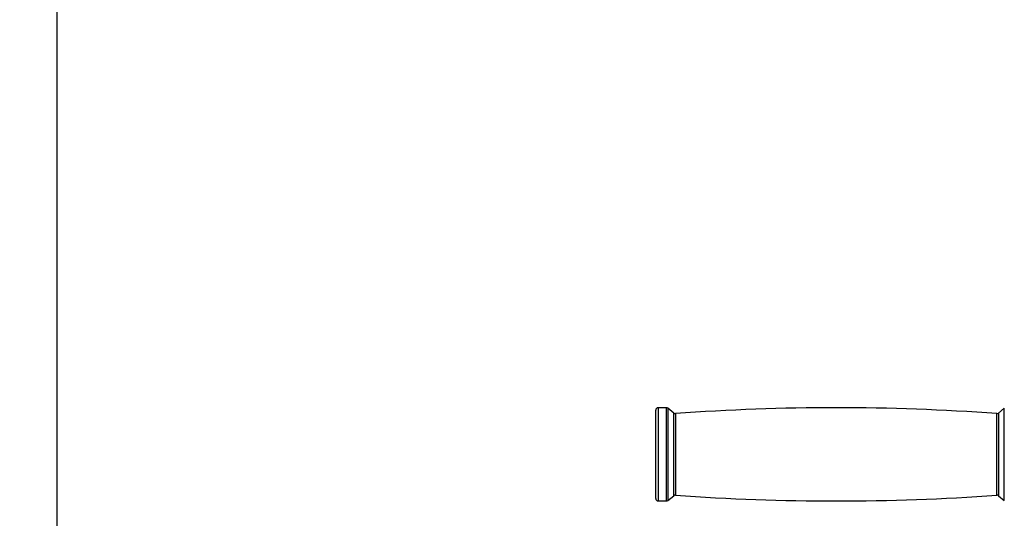
# Model space of a CAD drawing. Units: inches. Extents: x 0 to 80000, y 0 to 78659.
# Drawn here: x 14770 to 15193, y 50930 to 51144 of the extents above; entities that cross this region are included whole.
import ezdxf

# ---------------------------------------------------------------- set-up
doc = ezdxf.new("R2010")
doc.units = ezdxf.units.IN
doc.header["$MEASUREMENT"] = 0
for name, color, linetype, lineweight in [('Motion Dist.', 130, 'Continuous', 25), ('Rubber Surfacing', 10, 'Continuous', 40), ('SD New', 82, 'Continuous', 40)]:
    doc.layers.add(name, color=color, linetype=linetype, lineweight=lineweight)
doc.styles.get("Standard").update_dxf_attribs({"font": 'arial.ttf'})
doc.dimstyles.new('nika', dxfattribs={"dimtxt": 60, "dimasz": 20, "dimexe": 20, "dimexo": 40, "dimgap": 10, "dimtad": 0, "dimdec": 0, "dimlfac": 0.1, "dimtxsty": 'Standard', "dimblk": 'OBLIQUE', "dimcen": 5, "dimdle": 10, "dimclrd": 256, "dimclre": 256, "dimclrt": 256, "dimadec": 0, "dimazin": 0, "dimtfac": 1, "dimtdec": 0, "dimtmove": 0, "dimatfit": 3, "dimldrblk": 'OBLIQUE', "dimfxl": 1, "dimarcsym": 0})

# ---------------------------------------------------------------- blocks, each defined once
blk = doc.blocks.new('_Oblique')
at = {"color": 0, "linetype": 'ByBlock', "lineweight": -2}
blk.add_line((-0.5, -0.5), (0.5, 0.5), dxfattribs=at)
blk = doc.blocks.new('*D106')
at = {"linetype": 'Continuous', "lineweight": -2, "transparency": 16777216}
for p in [(15039.44, 51305.82), (13181.36, 51042.42)]:
    blk.add_line(p, (13554.29, 51095.28), dxfattribs=at)
at = {"lineweight": -2, "transparency": 16777216, "xscale": 20, "yscale": 20, "zscale": 20, "rotation": 8.068570318107312}
blk.add_blockref('_Oblique', (13554.29, 51095.28), dxfattribs=at)
at = {"transparency": 16777216, "insert": (13077.51, 51027.69), "char_height": 60, "attachment_point": 5, "rotation": 8.0686}
blk.add_mtext('R150', dxfattribs=at)
blk = doc.blocks.new('*D185')
at = {"lineweight": -2, "transparency": 16777216}
for p, q in [((13539.44, 51265.82), (13539.44, 49096.65)), ((17891.96, 51269.2), (17891.96, 49096.65))]:
    blk.add_line(p, q, dxfattribs=at)
at = {"linetype": 'Continuous', "lineweight": -2, "transparency": 16777216}
for p, q in [((13529.44, 49116.65), (15637.99, 49116.65)), ((17901.96, 49116.65), (15793.42, 49116.65))]:
    blk.add_line(p, q, dxfattribs=at)
at = {"lineweight": -2, "transparency": 16777216, "xscale": 20, "yscale": 20, "zscale": 20, "rotation": 180}
blk.add_blockref('_Oblique', (13539.44, 49116.65), dxfattribs=at)
at = {"lineweight": -2, "transparency": 16777216, "xscale": 20, "yscale": 20, "zscale": 20}
blk.add_blockref('_Oblique', (17891.96, 49116.65), dxfattribs=at)
at = {"transparency": 16777216, "insert": (15715.7, 49116.65), "char_height": 60, "attachment_point": 5}
blk.add_mtext('435', dxfattribs=at)
blk = doc.blocks.new('*D186')
at = {"lineweight": -2, "transparency": 16777216}
for p, q in [((14039.44, 51265.82), (14039.44, 49389.33)), ((17391.96, 51268.03), (17391.96, 49389.33))]:
    blk.add_line(p, q, dxfattribs=at)
at = {"linetype": 'Continuous', "lineweight": -2, "transparency": 16777216}
for p, q in [((14029.44, 49409.33), (15639.22, 49409.33)), ((17401.96, 49409.33), (15792.19, 49409.33))]:
    blk.add_line(p, q, dxfattribs=at)
at = {"lineweight": -2, "transparency": 16777216, "xscale": 20, "yscale": 20, "zscale": 20, "rotation": 180}
blk.add_blockref('_Oblique', (14039.44, 49409.33), dxfattribs=at)
at = {"lineweight": -2, "transparency": 16777216, "xscale": 20, "yscale": 20, "zscale": 20}
blk.add_blockref('_Oblique', (17391.96, 49409.33), dxfattribs=at)
at = {"transparency": 16777216, "insert": (15715.7, 49409.33), "char_height": 60, "attachment_point": 5}
blk.add_mtext('335', dxfattribs=at)

msp = doc.modelspace()

# ---------------------------------------------------------------- linework, layer by layer
for p, q in [((15042.961, 50938.48), (15042.961, 50976.48)), ((15047.61, 50977.48), (15043.961, 50977.48)), ((15043.961, 50977.48), (15043.961, 50937.48)), ((15047.61, 50937.48), (15047.61, 50977.479)), ((15050.778, 50975.225), (15048.235, 50977.261)), ((15048.235, 50977.26), (15048.235, 50937.699)), ((15050.778, 50939.735), (15050.778, 50975.225)), ((15051.474, 50975.008), (15051.474, 50939.952)), ((15189.448, 50939.952), (15189.448, 50975.008)), ((15192.687, 50977.261), (15190.144, 50975.225)), ((15190.144, 50975.224), (15190.144, 50939.735)), ((15192.687, 50937.7), (15192.687, 50977.261)), ((15048.235, 50937.699), (15050.778, 50939.735)), ((15190.144, 50939.735), (15192.687, 50937.699)), ((15043.961, 50937.48), (15047.61, 50937.48))]:
    msp.add_line(p, q)
for centre, radius, start, end in [((15043.961, 50976.48), 1, 90, 180), ((15047.61, 50976.48), 1, 51.31781, 90), ((15051.403, 50976.005), 1, 231.31781, 274.10421), ((15120.461, 50013.582), 963.898, 85.895791, 94.104209), ((15189.519, 50976.005), 1, 265.89579, 308.68219), ((15051.403, 50938.954), 1, 85.89579, 128.68219), ((15120.461, 51901.377), 963.898, 265.895791, 274.104209), ((15189.519, 50938.954), 1, 51.31781, 94.10421), ((15043.961, 50938.48), 1, 180, 270), ((15047.61, 50938.48), 1, 270, 308.68219)]:
    msp.add_arc(centre, radius, start, end)
at = {"layer": 'Motion Dist.'}
msp.add_line((14785.961, 50656.48), (14785.961, 52067.48), dxfattribs=at)
at = {"layer": 'Rubber Surfacing'}
msp.add_arc((15039.443, 51305.82), 1000, 106.900693, 271.513675, dxfattribs=at)
at = {"layer": 'SD New', "ltscale": 10}
msp.add_arc((15039.443, 51305.82), 1500, 113.303933, 266.302401, dxfattribs=at)

# ---------------------------------------------------------------- dimensions: what is measured, and where the dimension line sits
for base, p1, p2, picture, middle in [((17891.961, 49116.65), (13539.443, 51305.82), (17891.961, 51309.196), '*D185', (15715.702, 49116.65)), ((17391.961, 49409.327), (14039.443, 51305.82), (17391.961, 51308.033), '*D186', (15715.702, 49409.327))]:
    dim = msp.add_linear_dim(base=base, p1=p1, p2=p2, dimstyle='nika')
    dim.commit()
    dim.dimension.update_dxf_attribs({"geometry": picture, "text_midpoint": middle})
dim = msp.add_radius_dim(center=(15039.443, 51305.82), mpoint=(13554.292, 51095.283), dimstyle='nika')
dim.commit()
dim.dimension.update_dxf_attribs({"geometry": '*D106', "text_midpoint": (13077.51, 51027.694), "dimtype": 164})

doc.saveas('drawing.dxf')
